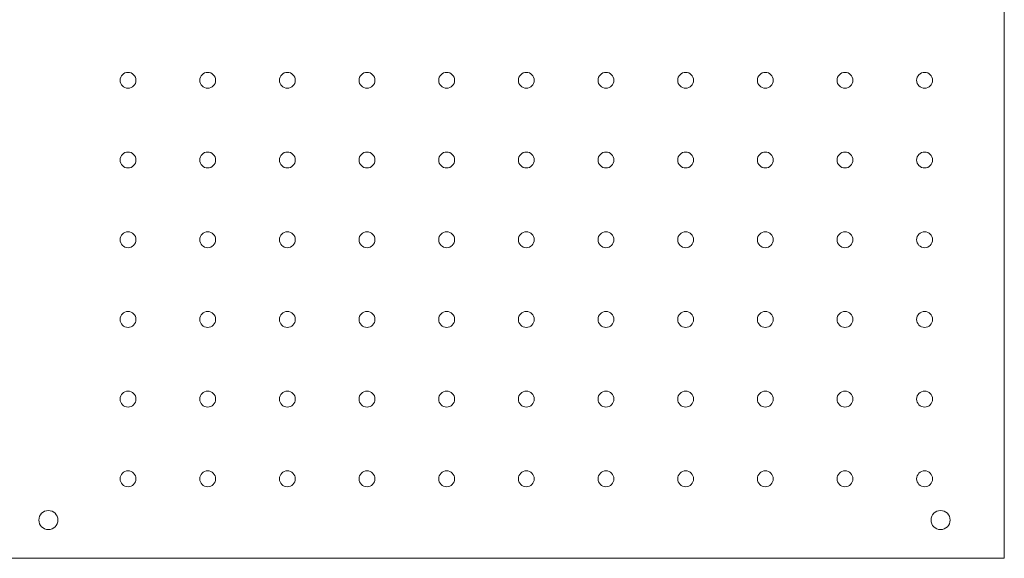
# Model space of a CAD drawing. Units: millimetres. Extents: x 617 to 1217, y -355 to -6.
# Drawn here: x 908 to 1217, y -355 to -186 of the extents above; entities that cross this region are included whole.
import ezdxf

# ---------------------------------------------------------------- set-up
doc = ezdxf.new("R2010")
doc.units = ezdxf.units.MM
doc.header["$MEASUREMENT"] = 0
doc.layers.add('layer 1', color=7, linetype='Continuous')

msp = doc.modelspace()

# ---------------------------------------------------------------- linework, layer by layer
at = {"layer": 'layer 1', "color": 250, "lineweight": 0}
for points in [[(617.424, -6.4364), (617.424, -6.4364), (1217.424, -6.4364), (1217.424, -6.4364), (1217.424, -6.4364), (1217.424, -6.4364), (1217.424, -355.4364), (1217.424, -355.4364), (1217.424, -355.4364), (1217.424, -355.4364), (617.424, -355.4364), (617.424, -355.4364), (617.424, -355.4364), (617.424, -355.4364), (617.424, -6.4364), (617.424, -6.4364)], [(942.4196, -202.9966), (943.8001, -202.9966), (944.9196, -204.1161), (944.9196, -205.4966), (944.9196, -205.4966), (944.9196, -206.8771), (943.8001, -207.9966), (942.4196, -207.9966), (942.4196, -207.9966), (941.0391, -207.9966), (939.9196, -206.8771), (939.9196, -205.4966), (939.9196, -205.4966), (939.9196, -204.1161), (941.0391, -202.9966), (942.4196, -202.9966)], [(967.4196, -202.9966), (968.8001, -202.9966), (969.9196, -204.1161), (969.9196, -205.4966), (969.9196, -205.4966), (969.9196, -206.8771), (968.8001, -207.9966), (967.4196, -207.9966), (967.4196, -207.9966), (966.0391, -207.9966), (964.9196, -206.8771), (964.9196, -205.4966), (964.9196, -205.4966), (964.9196, -204.1161), (966.0391, -202.9966), (967.4196, -202.9966)], [(992.4196, -202.9966), (993.8001, -202.9966), (994.9196, -204.1161), (994.9196, -205.4966), (994.9196, -205.4966), (994.9196, -206.8771), (993.8001, -207.9966), (992.4196, -207.9966), (992.4196, -207.9966), (991.0391, -207.9966), (989.9196, -206.8771), (989.9196, -205.4966), (989.9196, -205.4966), (989.9196, -204.1161), (991.0391, -202.9966), (992.4196, -202.9966)], [(1017.4196, -202.9966), (1018.8001, -202.9966), (1019.9196, -204.1161), (1019.9196, -205.4966), (1019.9196, -205.4966), (1019.9196, -206.8771), (1018.8001, -207.9966), (1017.4196, -207.9966), (1017.4196, -207.9966), (1016.0391, -207.9966), (1014.9196, -206.8771), (1014.9196, -205.4966), (1014.9196, -205.4966), (1014.9196, -204.1161), (1016.0391, -202.9966), (1017.4196, -202.9966)], [(1042.4196, -202.9966), (1043.8001, -202.9966), (1044.9196, -204.1161), (1044.9196, -205.4966), (1044.9196, -205.4966), (1044.9196, -206.8771), (1043.8001, -207.9966), (1042.4196, -207.9966), (1042.4196, -207.9966), (1041.0391, -207.9966), (1039.9196, -206.8771), (1039.9196, -205.4966), (1039.9196, -205.4966), (1039.9196, -204.1161), (1041.0391, -202.9966), (1042.4196, -202.9966)], [(1067.4196, -202.9966), (1068.8001, -202.9966), (1069.9196, -204.1161), (1069.9196, -205.4966), (1069.9196, -205.4966), (1069.9196, -206.8771), (1068.8001, -207.9966), (1067.4196, -207.9966), (1067.4196, -207.9966), (1066.0391, -207.9966), (1064.9196, -206.8771), (1064.9196, -205.4966), (1064.9196, -205.4966), (1064.9196, -204.1161), (1066.0391, -202.9966), (1067.4196, -202.9966)], [(1092.4196, -202.9966), (1093.8001, -202.9966), (1094.9196, -204.1161), (1094.9196, -205.4966), (1094.9196, -205.4966), (1094.9196, -206.8771), (1093.8001, -207.9966), (1092.4196, -207.9966), (1092.4196, -207.9966), (1091.0391, -207.9966), (1089.9196, -206.8771), (1089.9196, -205.4966), (1089.9196, -205.4966), (1089.9196, -204.1161), (1091.0391, -202.9966), (1092.4196, -202.9966)], [(1117.4196, -202.9966), (1118.8001, -202.9966), (1119.9196, -204.1161), (1119.9196, -205.4966), (1119.9196, -205.4966), (1119.9196, -206.8771), (1118.8001, -207.9966), (1117.4196, -207.9966), (1117.4196, -207.9966), (1116.0391, -207.9966), (1114.9196, -206.8771), (1114.9196, -205.4966), (1114.9196, -205.4966), (1114.9196, -204.1161), (1116.0391, -202.9966), (1117.4196, -202.9966)], [(1142.4196, -202.9966), (1143.8001, -202.9966), (1144.9196, -204.1161), (1144.9196, -205.4966), (1144.9196, -205.4966), (1144.9196, -206.8771), (1143.8001, -207.9966), (1142.4196, -207.9966), (1142.4196, -207.9966), (1141.0391, -207.9966), (1139.9196, -206.8771), (1139.9196, -205.4966), (1139.9196, -205.4966), (1139.9196, -204.1161), (1141.0391, -202.9966), (1142.4196, -202.9966)], [(1167.4196, -202.9966), (1168.8001, -202.9966), (1169.9196, -204.1161), (1169.9196, -205.4966), (1169.9196, -205.4966), (1169.9196, -206.8771), (1168.8001, -207.9966), (1167.4196, -207.9966), (1167.4196, -207.9966), (1166.0391, -207.9966), (1164.9196, -206.8771), (1164.9196, -205.4966), (1164.9196, -205.4966), (1164.9196, -204.1161), (1166.0391, -202.9966), (1167.4196, -202.9966)], [(1192.4196, -202.9966), (1193.8001, -202.9966), (1194.9196, -204.1161), (1194.9196, -205.4966), (1194.9196, -205.4966), (1194.9196, -206.8771), (1193.8001, -207.9966), (1192.4196, -207.9966), (1192.4196, -207.9966), (1191.0391, -207.9966), (1189.9196, -206.8771), (1189.9196, -205.4966), (1189.9196, -205.4966), (1189.9196, -204.1161), (1191.0391, -202.9966), (1192.4196, -202.9966)], [(942.4196, -227.9966), (943.8001, -227.9966), (944.9196, -229.1161), (944.9196, -230.4966), (944.9196, -230.4966), (944.9196, -231.8771), (943.8001, -232.9966), (942.4196, -232.9966), (942.4196, -232.9966), (941.0391, -232.9966), (939.9196, -231.8771), (939.9196, -230.4966), (939.9196, -230.4966), (939.9196, -229.1161), (941.0391, -227.9966), (942.4196, -227.9966)], [(967.4196, -227.9966), (968.8001, -227.9966), (969.9196, -229.1161), (969.9196, -230.4966), (969.9196, -230.4966), (969.9196, -231.8771), (968.8001, -232.9966), (967.4196, -232.9966), (967.4196, -232.9966), (966.0391, -232.9966), (964.9196, -231.8771), (964.9196, -230.4966), (964.9196, -230.4966), (964.9196, -229.1161), (966.0391, -227.9966), (967.4196, -227.9966)], [(992.4196, -227.9966), (993.8001, -227.9966), (994.9196, -229.1161), (994.9196, -230.4966), (994.9196, -230.4966), (994.9196, -231.8771), (993.8001, -232.9966), (992.4196, -232.9966), (992.4196, -232.9966), (991.0391, -232.9966), (989.9196, -231.8771), (989.9196, -230.4966), (989.9196, -230.4966), (989.9196, -229.1161), (991.0391, -227.9966), (992.4196, -227.9966)], [(1017.4196, -227.9966), (1018.8001, -227.9966), (1019.9196, -229.1161), (1019.9196, -230.4966), (1019.9196, -230.4966), (1019.9196, -231.8771), (1018.8001, -232.9966), (1017.4196, -232.9966), (1017.4196, -232.9966), (1016.0391, -232.9966), (1014.9196, -231.8771), (1014.9196, -230.4966), (1014.9196, -230.4966), (1014.9196, -229.1161), (1016.0391, -227.9966), (1017.4196, -227.9966)], [(1042.4196, -227.9966), (1043.8001, -227.9966), (1044.9196, -229.1161), (1044.9196, -230.4966), (1044.9196, -230.4966), (1044.9196, -231.8771), (1043.8001, -232.9966), (1042.4196, -232.9966), (1042.4196, -232.9966), (1041.0391, -232.9966), (1039.9196, -231.8771), (1039.9196, -230.4966), (1039.9196, -230.4966), (1039.9196, -229.1161), (1041.0391, -227.9966), (1042.4196, -227.9966)], [(1067.4196, -227.9966), (1068.8001, -227.9966), (1069.9196, -229.1161), (1069.9196, -230.4966), (1069.9196, -230.4966), (1069.9196, -231.8771), (1068.8001, -232.9966), (1067.4196, -232.9966), (1067.4196, -232.9966), (1066.0391, -232.9966), (1064.9196, -231.8771), (1064.9196, -230.4966), (1064.9196, -230.4966), (1064.9196, -229.1161), (1066.0391, -227.9966), (1067.4196, -227.9966)], [(1092.4196, -227.9966), (1093.8001, -227.9966), (1094.9196, -229.1161), (1094.9196, -230.4966), (1094.9196, -230.4966), (1094.9196, -231.8771), (1093.8001, -232.9966), (1092.4196, -232.9966), (1092.4196, -232.9966), (1091.0391, -232.9966), (1089.9196, -231.8771), (1089.9196, -230.4966), (1089.9196, -230.4966), (1089.9196, -229.1161), (1091.0391, -227.9966), (1092.4196, -227.9966)], [(1117.4196, -227.9966), (1118.8001, -227.9966), (1119.9196, -229.1161), (1119.9196, -230.4966), (1119.9196, -230.4966), (1119.9196, -231.8771), (1118.8001, -232.9966), (1117.4196, -232.9966), (1117.4196, -232.9966), (1116.0391, -232.9966), (1114.9196, -231.8771), (1114.9196, -230.4966), (1114.9196, -230.4966), (1114.9196, -229.1161), (1116.0391, -227.9966), (1117.4196, -227.9966)], [(1142.4196, -227.9966), (1143.8001, -227.9966), (1144.9196, -229.1161), (1144.9196, -230.4966), (1144.9196, -230.4966), (1144.9196, -231.8771), (1143.8001, -232.9966), (1142.4196, -232.9966), (1142.4196, -232.9966), (1141.0391, -232.9966), (1139.9196, -231.8771), (1139.9196, -230.4966), (1139.9196, -230.4966), (1139.9196, -229.1161), (1141.0391, -227.9966), (1142.4196, -227.9966)], [(1167.4196, -227.9966), (1168.8001, -227.9966), (1169.9196, -229.1161), (1169.9196, -230.4966), (1169.9196, -230.4966), (1169.9196, -231.8771), (1168.8001, -232.9966), (1167.4196, -232.9966), (1167.4196, -232.9966), (1166.0391, -232.9966), (1164.9196, -231.8771), (1164.9196, -230.4966), (1164.9196, -230.4966), (1164.9196, -229.1161), (1166.0391, -227.9966), (1167.4196, -227.9966)], [(1192.4196, -227.9966), (1193.8001, -227.9966), (1194.9196, -229.1161), (1194.9196, -230.4966), (1194.9196, -230.4966), (1194.9196, -231.8771), (1193.8001, -232.9966), (1192.4196, -232.9966), (1192.4196, -232.9966), (1191.0391, -232.9966), (1189.9196, -231.8771), (1189.9196, -230.4966), (1189.9196, -230.4966), (1189.9196, -229.1161), (1191.0391, -227.9966), (1192.4196, -227.9966)], [(942.4196, -252.9966), (943.8001, -252.9966), (944.9196, -254.1161), (944.9196, -255.4966), (944.9196, -255.4966), (944.9196, -256.8771), (943.8001, -257.9966), (942.4196, -257.9966), (942.4196, -257.9966), (941.0391, -257.9966), (939.9196, -256.8771), (939.9196, -255.4966), (939.9196, -255.4966), (939.9196, -254.1161), (941.0391, -252.9966), (942.4196, -252.9966)], [(967.4196, -252.9966), (968.8001, -252.9966), (969.9196, -254.1161), (969.9196, -255.4966), (969.9196, -255.4966), (969.9196, -256.8771), (968.8001, -257.9966), (967.4196, -257.9966), (967.4196, -257.9966), (966.0391, -257.9966), (964.9196, -256.8771), (964.9196, -255.4966), (964.9196, -255.4966), (964.9196, -254.1161), (966.0391, -252.9966), (967.4196, -252.9966)], [(992.4196, -252.9966), (993.8001, -252.9966), (994.9196, -254.1161), (994.9196, -255.4966), (994.9196, -255.4966), (994.9196, -256.8771), (993.8001, -257.9966), (992.4196, -257.9966), (992.4196, -257.9966), (991.0391, -257.9966), (989.9196, -256.8771), (989.9196, -255.4966), (989.9196, -255.4966), (989.9196, -254.1161), (991.0391, -252.9966), (992.4196, -252.9966)], [(1017.4196, -252.9966), (1018.8001, -252.9966), (1019.9196, -254.1161), (1019.9196, -255.4966), (1019.9196, -255.4966), (1019.9196, -256.8771), (1018.8001, -257.9966), (1017.4196, -257.9966), (1017.4196, -257.9966), (1016.0391, -257.9966), (1014.9196, -256.8771), (1014.9196, -255.4966), (1014.9196, -255.4966), (1014.9196, -254.1161), (1016.0391, -252.9966), (1017.4196, -252.9966)], [(1042.4196, -252.9966), (1043.8001, -252.9966), (1044.9196, -254.1161), (1044.9196, -255.4966), (1044.9196, -255.4966), (1044.9196, -256.8771), (1043.8001, -257.9966), (1042.4196, -257.9966), (1042.4196, -257.9966), (1041.0391, -257.9966), (1039.9196, -256.8771), (1039.9196, -255.4966), (1039.9196, -255.4966), (1039.9196, -254.1161), (1041.0391, -252.9966), (1042.4196, -252.9966)], [(1067.4196, -252.9966), (1068.8001, -252.9966), (1069.9196, -254.1161), (1069.9196, -255.4966), (1069.9196, -255.4966), (1069.9196, -256.8771), (1068.8001, -257.9966), (1067.4196, -257.9966), (1067.4196, -257.9966), (1066.0391, -257.9966), (1064.9196, -256.8771), (1064.9196, -255.4966), (1064.9196, -255.4966), (1064.9196, -254.1161), (1066.0391, -252.9966), (1067.4196, -252.9966)], [(1092.4196, -252.9966), (1093.8001, -252.9966), (1094.9196, -254.1161), (1094.9196, -255.4966), (1094.9196, -255.4966), (1094.9196, -256.8771), (1093.8001, -257.9966), (1092.4196, -257.9966), (1092.4196, -257.9966), (1091.0391, -257.9966), (1089.9196, -256.8771), (1089.9196, -255.4966), (1089.9196, -255.4966), (1089.9196, -254.1161), (1091.0391, -252.9966), (1092.4196, -252.9966)], [(1117.4196, -252.9966), (1118.8001, -252.9966), (1119.9196, -254.1161), (1119.9196, -255.4966), (1119.9196, -255.4966), (1119.9196, -256.8771), (1118.8001, -257.9966), (1117.4196, -257.9966), (1117.4196, -257.9966), (1116.0391, -257.9966), (1114.9196, -256.8771), (1114.9196, -255.4966), (1114.9196, -255.4966), (1114.9196, -254.1161), (1116.0391, -252.9966), (1117.4196, -252.9966)], [(1142.4196, -252.9966), (1143.8001, -252.9966), (1144.9196, -254.1161), (1144.9196, -255.4966), (1144.9196, -255.4966), (1144.9196, -256.8771), (1143.8001, -257.9966), (1142.4196, -257.9966), (1142.4196, -257.9966), (1141.0391, -257.9966), (1139.9196, -256.8771), (1139.9196, -255.4966), (1139.9196, -255.4966), (1139.9196, -254.1161), (1141.0391, -252.9966), (1142.4196, -252.9966)], [(1167.4196, -252.9966), (1168.8001, -252.9966), (1169.9196, -254.1161), (1169.9196, -255.4966), (1169.9196, -255.4966), (1169.9196, -256.8771), (1168.8001, -257.9966), (1167.4196, -257.9966), (1167.4196, -257.9966), (1166.0391, -257.9966), (1164.9196, -256.8771), (1164.9196, -255.4966), (1164.9196, -255.4966), (1164.9196, -254.1161), (1166.0391, -252.9966), (1167.4196, -252.9966)], [(1192.4196, -252.9966), (1193.8001, -252.9966), (1194.9196, -254.1161), (1194.9196, -255.4966), (1194.9196, -255.4966), (1194.9196, -256.8771), (1193.8001, -257.9966), (1192.4196, -257.9966), (1192.4196, -257.9966), (1191.0391, -257.9966), (1189.9196, -256.8771), (1189.9196, -255.4966), (1189.9196, -255.4966), (1189.9196, -254.1161), (1191.0391, -252.9966), (1192.4196, -252.9966)], [(942.4196, -277.9966), (943.8001, -277.9966), (944.9196, -279.1161), (944.9196, -280.4966), (944.9196, -280.4966), (944.9196, -281.8771), (943.8001, -282.9966), (942.4196, -282.9966), (942.4196, -282.9966), (941.0391, -282.9966), (939.9196, -281.8771), (939.9196, -280.4966), (939.9196, -280.4966), (939.9196, -279.1161), (941.0391, -277.9966), (942.4196, -277.9966)], [(967.4196, -277.9966), (968.8001, -277.9966), (969.9196, -279.1161), (969.9196, -280.4966), (969.9196, -280.4966), (969.9196, -281.8771), (968.8001, -282.9966), (967.4196, -282.9966), (967.4196, -282.9966), (966.0391, -282.9966), (964.9196, -281.8771), (964.9196, -280.4966), (964.9196, -280.4966), (964.9196, -279.1161), (966.0391, -277.9966), (967.4196, -277.9966)], [(992.4196, -277.9966), (993.8001, -277.9966), (994.9196, -279.1161), (994.9196, -280.4966), (994.9196, -280.4966), (994.9196, -281.8771), (993.8001, -282.9966), (992.4196, -282.9966), (992.4196, -282.9966), (991.0391, -282.9966), (989.9196, -281.8771), (989.9196, -280.4966), (989.9196, -280.4966), (989.9196, -279.1161), (991.0391, -277.9966), (992.4196, -277.9966)], [(1017.4196, -277.9966), (1018.8001, -277.9966), (1019.9196, -279.1161), (1019.9196, -280.4966), (1019.9196, -280.4966), (1019.9196, -281.8771), (1018.8001, -282.9966), (1017.4196, -282.9966), (1017.4196, -282.9966), (1016.0391, -282.9966), (1014.9196, -281.8771), (1014.9196, -280.4966), (1014.9196, -280.4966), (1014.9196, -279.1161), (1016.0391, -277.9966), (1017.4196, -277.9966)], [(1042.4196, -277.9966), (1043.8001, -277.9966), (1044.9196, -279.1161), (1044.9196, -280.4966), (1044.9196, -280.4966), (1044.9196, -281.8771), (1043.8001, -282.9966), (1042.4196, -282.9966), (1042.4196, -282.9966), (1041.0391, -282.9966), (1039.9196, -281.8771), (1039.9196, -280.4966), (1039.9196, -280.4966), (1039.9196, -279.1161), (1041.0391, -277.9966), (1042.4196, -277.9966)], [(1067.4196, -277.9966), (1068.8001, -277.9966), (1069.9196, -279.1161), (1069.9196, -280.4966), (1069.9196, -280.4966), (1069.9196, -281.8771), (1068.8001, -282.9966), (1067.4196, -282.9966), (1067.4196, -282.9966), (1066.0391, -282.9966), (1064.9196, -281.8771), (1064.9196, -280.4966), (1064.9196, -280.4966), (1064.9196, -279.1161), (1066.0391, -277.9966), (1067.4196, -277.9966)], [(1092.4196, -277.9966), (1093.8001, -277.9966), (1094.9196, -279.1161), (1094.9196, -280.4966), (1094.9196, -280.4966), (1094.9196, -281.8771), (1093.8001, -282.9966), (1092.4196, -282.9966), (1092.4196, -282.9966), (1091.0391, -282.9966), (1089.9196, -281.8771), (1089.9196, -280.4966), (1089.9196, -280.4966), (1089.9196, -279.1161), (1091.0391, -277.9966), (1092.4196, -277.9966)], [(1117.4196, -277.9966), (1118.8001, -277.9966), (1119.9196, -279.1161), (1119.9196, -280.4966), (1119.9196, -280.4966), (1119.9196, -281.8771), (1118.8001, -282.9966), (1117.4196, -282.9966), (1117.4196, -282.9966), (1116.0391, -282.9966), (1114.9196, -281.8771), (1114.9196, -280.4966), (1114.9196, -280.4966), (1114.9196, -279.1161), (1116.0391, -277.9966), (1117.4196, -277.9966)], [(1142.4196, -277.9966), (1143.8001, -277.9966), (1144.9196, -279.1161), (1144.9196, -280.4966), (1144.9196, -280.4966), (1144.9196, -281.8771), (1143.8001, -282.9966), (1142.4196, -282.9966), (1142.4196, -282.9966), (1141.0391, -282.9966), (1139.9196, -281.8771), (1139.9196, -280.4966), (1139.9196, -280.4966), (1139.9196, -279.1161), (1141.0391, -277.9966), (1142.4196, -277.9966)], [(1167.4196, -277.9966), (1168.8001, -277.9966), (1169.9196, -279.1161), (1169.9196, -280.4966), (1169.9196, -280.4966), (1169.9196, -281.8771), (1168.8001, -282.9966), (1167.4196, -282.9966), (1167.4196, -282.9966), (1166.0391, -282.9966), (1164.9196, -281.8771), (1164.9196, -280.4966), (1164.9196, -280.4966), (1164.9196, -279.1161), (1166.0391, -277.9966), (1167.4196, -277.9966)], [(1192.4196, -277.9966), (1193.8001, -277.9966), (1194.9196, -279.1161), (1194.9196, -280.4966), (1194.9196, -280.4966), (1194.9196, -281.8771), (1193.8001, -282.9966), (1192.4196, -282.9966), (1192.4196, -282.9966), (1191.0391, -282.9966), (1189.9196, -281.8771), (1189.9196, -280.4966), (1189.9196, -280.4966), (1189.9196, -279.1161), (1191.0391, -277.9966), (1192.4196, -277.9966)], [(942.4196, -302.9966), (943.8001, -302.9966), (944.9196, -304.1161), (944.9196, -305.4966), (944.9196, -305.4966), (944.9196, -306.8771), (943.8001, -307.9966), (942.4196, -307.9966), (942.4196, -307.9966), (941.0391, -307.9966), (939.9196, -306.8771), (939.9196, -305.4966), (939.9196, -305.4966), (939.9196, -304.1161), (941.0391, -302.9966), (942.4196, -302.9966)], [(967.4196, -302.9966), (968.8001, -302.9966), (969.9196, -304.1161), (969.9196, -305.4966), (969.9196, -305.4966), (969.9196, -306.8771), (968.8001, -307.9966), (967.4196, -307.9966), (967.4196, -307.9966), (966.0391, -307.9966), (964.9196, -306.8771), (964.9196, -305.4966), (964.9196, -305.4966), (964.9196, -304.1161), (966.0391, -302.9966), (967.4196, -302.9966)], [(992.4196, -302.9966), (993.8001, -302.9966), (994.9196, -304.1161), (994.9196, -305.4966), (994.9196, -305.4966), (994.9196, -306.8771), (993.8001, -307.9966), (992.4196, -307.9966), (992.4196, -307.9966), (991.0391, -307.9966), (989.9196, -306.8771), (989.9196, -305.4966), (989.9196, -305.4966), (989.9196, -304.1161), (991.0391, -302.9966), (992.4196, -302.9966)], [(1017.4196, -302.9966), (1018.8001, -302.9966), (1019.9196, -304.1161), (1019.9196, -305.4966), (1019.9196, -305.4966), (1019.9196, -306.8771), (1018.8001, -307.9966), (1017.4196, -307.9966), (1017.4196, -307.9966), (1016.0391, -307.9966), (1014.9196, -306.8771), (1014.9196, -305.4966), (1014.9196, -305.4966), (1014.9196, -304.1161), (1016.0391, -302.9966), (1017.4196, -302.9966)], [(1042.4196, -302.9966), (1043.8001, -302.9966), (1044.9196, -304.1161), (1044.9196, -305.4966), (1044.9196, -305.4966), (1044.9196, -306.8771), (1043.8001, -307.9966), (1042.4196, -307.9966), (1042.4196, -307.9966), (1041.0391, -307.9966), (1039.9196, -306.8771), (1039.9196, -305.4966), (1039.9196, -305.4966), (1039.9196, -304.1161), (1041.0391, -302.9966), (1042.4196, -302.9966)], [(1067.4196, -302.9966), (1068.8001, -302.9966), (1069.9196, -304.1161), (1069.9196, -305.4966), (1069.9196, -305.4966), (1069.9196, -306.8771), (1068.8001, -307.9966), (1067.4196, -307.9966), (1067.4196, -307.9966), (1066.0391, -307.9966), (1064.9196, -306.8771), (1064.9196, -305.4966), (1064.9196, -305.4966), (1064.9196, -304.1161), (1066.0391, -302.9966), (1067.4196, -302.9966)], [(1092.4196, -302.9966), (1093.8001, -302.9966), (1094.9196, -304.1161), (1094.9196, -305.4966), (1094.9196, -305.4966), (1094.9196, -306.8771), (1093.8001, -307.9966), (1092.4196, -307.9966), (1092.4196, -307.9966), (1091.0391, -307.9966), (1089.9196, -306.8771), (1089.9196, -305.4966), (1089.9196, -305.4966), (1089.9196, -304.1161), (1091.0391, -302.9966), (1092.4196, -302.9966)], [(1117.4196, -302.9966), (1118.8001, -302.9966), (1119.9196, -304.1161), (1119.9196, -305.4966), (1119.9196, -305.4966), (1119.9196, -306.8771), (1118.8001, -307.9966), (1117.4196, -307.9966), (1117.4196, -307.9966), (1116.0391, -307.9966), (1114.9196, -306.8771), (1114.9196, -305.4966), (1114.9196, -305.4966), (1114.9196, -304.1161), (1116.0391, -302.9966), (1117.4196, -302.9966)], [(1142.4196, -302.9966), (1143.8001, -302.9966), (1144.9196, -304.1161), (1144.9196, -305.4966), (1144.9196, -305.4966), (1144.9196, -306.8771), (1143.8001, -307.9966), (1142.4196, -307.9966), (1142.4196, -307.9966), (1141.0391, -307.9966), (1139.9196, -306.8771), (1139.9196, -305.4966), (1139.9196, -305.4966), (1139.9196, -304.1161), (1141.0391, -302.9966), (1142.4196, -302.9966)], [(1167.4196, -302.9966), (1168.8001, -302.9966), (1169.9196, -304.1161), (1169.9196, -305.4966), (1169.9196, -305.4966), (1169.9196, -306.8771), (1168.8001, -307.9966), (1167.4196, -307.9966), (1167.4196, -307.9966), (1166.0391, -307.9966), (1164.9196, -306.8771), (1164.9196, -305.4966), (1164.9196, -305.4966), (1164.9196, -304.1161), (1166.0391, -302.9966), (1167.4196, -302.9966)], [(1192.4196, -302.9966), (1193.8001, -302.9966), (1194.9196, -304.1161), (1194.9196, -305.4966), (1194.9196, -305.4966), (1194.9196, -306.8771), (1193.8001, -307.9966), (1192.4196, -307.9966), (1192.4196, -307.9966), (1191.0391, -307.9966), (1189.9196, -306.8771), (1189.9196, -305.4966), (1189.9196, -305.4966), (1189.9196, -304.1161), (1191.0391, -302.9966), (1192.4196, -302.9966)], [(942.4196, -327.9966), (943.8001, -327.9966), (944.9196, -329.1161), (944.9196, -330.4966), (944.9196, -330.4966), (944.9196, -331.8771), (943.8001, -332.9966), (942.4196, -332.9966), (942.4196, -332.9966), (941.0391, -332.9966), (939.9196, -331.8771), (939.9196, -330.4966), (939.9196, -330.4966), (939.9196, -329.1161), (941.0391, -327.9966), (942.4196, -327.9966)], [(967.4196, -327.9966), (968.8001, -327.9966), (969.9196, -329.1161), (969.9196, -330.4966), (969.9196, -330.4966), (969.9196, -331.8771), (968.8001, -332.9966), (967.4196, -332.9966), (967.4196, -332.9966), (966.0391, -332.9966), (964.9196, -331.8771), (964.9196, -330.4966), (964.9196, -330.4966), (964.9196, -329.1161), (966.0391, -327.9966), (967.4196, -327.9966)], [(992.4196, -327.9966), (993.8001, -327.9966), (994.9196, -329.1161), (994.9196, -330.4966), (994.9196, -330.4966), (994.9196, -331.8771), (993.8001, -332.9966), (992.4196, -332.9966), (992.4196, -332.9966), (991.0391, -332.9966), (989.9196, -331.8771), (989.9196, -330.4966), (989.9196, -330.4966), (989.9196, -329.1161), (991.0391, -327.9966), (992.4196, -327.9966)], [(1017.4196, -327.9966), (1018.8001, -327.9966), (1019.9196, -329.1161), (1019.9196, -330.4966), (1019.9196, -330.4966), (1019.9196, -331.8771), (1018.8001, -332.9966), (1017.4196, -332.9966), (1017.4196, -332.9966), (1016.0391, -332.9966), (1014.9196, -331.8771), (1014.9196, -330.4966), (1014.9196, -330.4966), (1014.9196, -329.1161), (1016.0391, -327.9966), (1017.4196, -327.9966)], [(1042.4196, -327.9966), (1043.8001, -327.9966), (1044.9196, -329.1161), (1044.9196, -330.4966), (1044.9196, -330.4966), (1044.9196, -331.8771), (1043.8001, -332.9966), (1042.4196, -332.9966), (1042.4196, -332.9966), (1041.0391, -332.9966), (1039.9196, -331.8771), (1039.9196, -330.4966), (1039.9196, -330.4966), (1039.9196, -329.1161), (1041.0391, -327.9966), (1042.4196, -327.9966)], [(1067.4196, -327.9966), (1068.8001, -327.9966), (1069.9196, -329.1161), (1069.9196, -330.4966), (1069.9196, -330.4966), (1069.9196, -331.8771), (1068.8001, -332.9966), (1067.4196, -332.9966), (1067.4196, -332.9966), (1066.0391, -332.9966), (1064.9196, -331.8771), (1064.9196, -330.4966), (1064.9196, -330.4966), (1064.9196, -329.1161), (1066.0391, -327.9966), (1067.4196, -327.9966)], [(1092.4196, -327.9966), (1093.8001, -327.9966), (1094.9196, -329.1161), (1094.9196, -330.4966), (1094.9196, -330.4966), (1094.9196, -331.8771), (1093.8001, -332.9966), (1092.4196, -332.9966), (1092.4196, -332.9966), (1091.0391, -332.9966), (1089.9196, -331.8771), (1089.9196, -330.4966), (1089.9196, -330.4966), (1089.9196, -329.1161), (1091.0391, -327.9966), (1092.4196, -327.9966)], [(1117.4196, -327.9966), (1118.8001, -327.9966), (1119.9196, -329.1161), (1119.9196, -330.4966), (1119.9196, -330.4966), (1119.9196, -331.8771), (1118.8001, -332.9966), (1117.4196, -332.9966), (1117.4196, -332.9966), (1116.0391, -332.9966), (1114.9196, -331.8771), (1114.9196, -330.4966), (1114.9196, -330.4966), (1114.9196, -329.1161), (1116.0391, -327.9966), (1117.4196, -327.9966)], [(1142.4196, -327.9966), (1143.8001, -327.9966), (1144.9196, -329.1161), (1144.9196, -330.4966), (1144.9196, -330.4966), (1144.9196, -331.8771), (1143.8001, -332.9966), (1142.4196, -332.9966), (1142.4196, -332.9966), (1141.0391, -332.9966), (1139.9196, -331.8771), (1139.9196, -330.4966), (1139.9196, -330.4966), (1139.9196, -329.1161), (1141.0391, -327.9966), (1142.4196, -327.9966)], [(1167.4196, -327.9966), (1168.8001, -327.9966), (1169.9196, -329.1161), (1169.9196, -330.4966), (1169.9196, -330.4966), (1169.9196, -331.8771), (1168.8001, -332.9966), (1167.4196, -332.9966), (1167.4196, -332.9966), (1166.0391, -332.9966), (1164.9196, -331.8771), (1164.9196, -330.4966), (1164.9196, -330.4966), (1164.9196, -329.1161), (1166.0391, -327.9966), (1167.4196, -327.9966)], [(1192.4196, -327.9966), (1193.8001, -327.9966), (1194.9196, -329.1161), (1194.9196, -330.4966), (1194.9196, -330.4966), (1194.9196, -331.8771), (1193.8001, -332.9966), (1192.4196, -332.9966), (1192.4196, -332.9966), (1191.0391, -332.9966), (1189.9196, -331.8771), (1189.9196, -330.4966), (1189.9196, -330.4966), (1189.9196, -329.1161), (1191.0391, -327.9966), (1192.4196, -327.9966)], [(917.4242, -340.4364), (919.0808, -340.4364), (920.4242, -341.7798), (920.4242, -343.4364), (920.4242, -343.4364), (920.4242, -345.093), (919.0808, -346.4364), (917.4242, -346.4364), (917.4242, -346.4364), (915.7676, -346.4364), (914.4242, -345.093), (914.4242, -343.4364), (914.4242, -343.4364), (914.4242, -341.7798), (915.7676, -340.4364), (917.4242, -340.4364)], [(1197.4242, -340.4364), (1199.0808, -340.4364), (1200.4242, -341.7798), (1200.4242, -343.4364), (1200.4242, -343.4364), (1200.4242, -345.093), (1199.0808, -346.4364), (1197.4242, -346.4364), (1197.4242, -346.4364), (1195.7676, -346.4364), (1194.4242, -345.093), (1194.4242, -343.4364), (1194.4242, -343.4364), (1194.4242, -341.7798), (1195.7676, -340.4364), (1197.4242, -340.4364)]]:
    msp.add_open_spline(points, degree=3, knots=[0, 0, 0, 0, 0.25, 0.25, 0.25, 0.25, 0.5, 0.5, 0.5, 0.5, 0.75, 0.75, 0.75, 0.75, 1, 1, 1, 1], dxfattribs=at)

doc.saveas('drawing.dxf')
